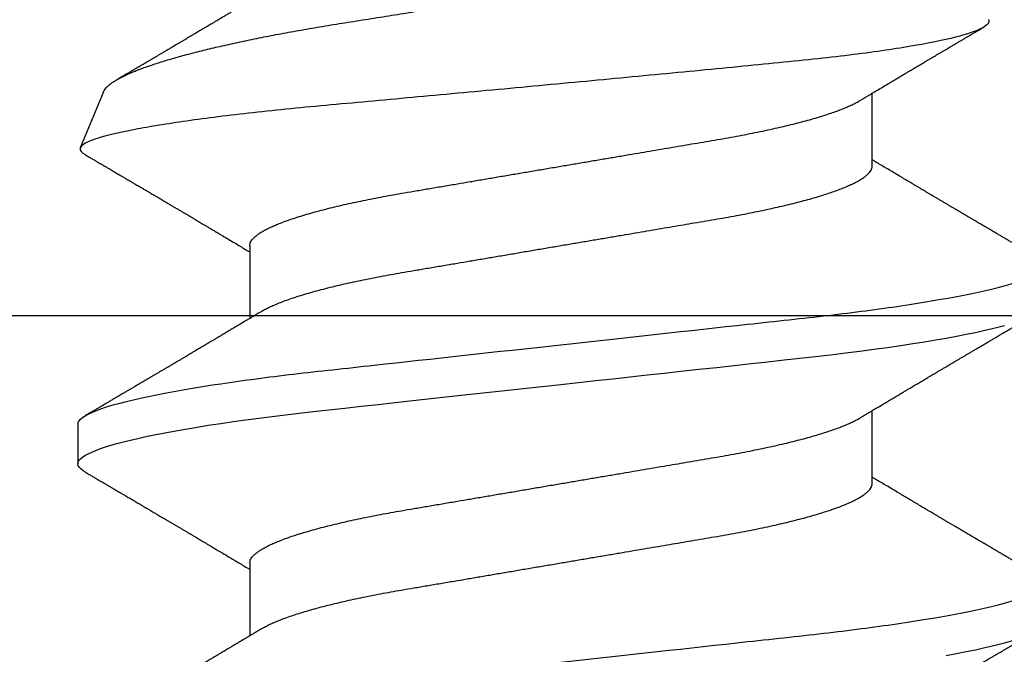
# Model space of a CAD drawing. Units: inches. Extents: x 0 to 16, y 0 to 18.7.
# Drawn here: x 7.5 to 7.7, y 10.1 to 10.2 of the extents above; entities that cross this region are included whole.
import ezdxf
from ezdxf import colors
from ezdxf.entities.mleader import LeaderData, LeaderLine
from ezdxf.math import Vec2, Vec3

# ---------------------------------------------------------------- set-up
doc = ezdxf.new("R2010")
doc.units = ezdxf.units.IN
doc.header["$MEASUREMENT"] = 0
doc.layers.add('Arcadia-Profile', color=5, linetype='Continuous')
doc.layers.add('Arcadia-Text', color=3, linetype='Continuous')
doc.styles.get("Standard").update_dxf_attribs({"font": 'ARIALN.TTF'})

# ---------------------------------------------------------------- blocks, each defined once
blk = doc.blocks.new('*U47')
at = {"layer": 'Arcadia-Profile'}
for p, q in [((0.19081, 0.108), (0.18194, 0.108)), ((0.25104, 0.10631), (0.25134, 0.10678)), ((0.26511, 0.1023), (0.25263, 0.10746)), ((0.15975, 0.06957), (0.14344, 0.06957)), ((0.23075, 0.06957), (0.21444, 0.06957)), ((0.1775, -0.06957), (0.19381, -0.06957)), ((0.2485, -0.06957), (0.26481, -0.06957))]:
    blk.add_line(p, q, dxfattribs=at)
at = {"layer": 'Arcadia-Profile', "flags": 128}
for points in [[(0.13906, -0.08615), (0.13948, -0.08843), (0.13991, -0.09061), (0.14033, -0.09266), (0.14072, -0.09444), (0.14111, -0.09612), (0.1415, -0.09769), (0.14189, -0.09915), (0.14228, -0.10051), (0.14266, -0.10175), (0.14304, -0.10288), (0.14341, -0.10389), (0.14378, -0.1048), (0.14415, -0.10558), (0.14451, -0.10626), (0.14486, -0.10682), (0.14527, -0.10734), (0.14567, -0.10771), (0.14606, -0.10793), (0.14644, -0.108), (0.14644, -0.108)], [(0.18004, 0.10632), (0.18036, 0.10682), (0.18077, 0.10734), (0.18117, 0.10771), (0.18156, 0.10793), (0.18194, 0.108), (0.18229, 0.10794), (0.18265, 0.10775), (0.18301, 0.10744), (0.18339, 0.10699), (0.18377, 0.10642), (0.18416, 0.10571), (0.18456, 0.10486), (0.18493, 0.10397), (0.18531, 0.10296), (0.18569, 0.10184), (0.18607, 0.10061), (0.18645, 0.09926), (0.18684, 0.09781), (0.18723, 0.09625), (0.18762, 0.09458), (0.18801, 0.0928), (0.1884, 0.09093), (0.18879, 0.08896), (0.18918, 0.0869), (0.18963, 0.08435), (0.19008, 0.08168), (0.19053, 0.0789), (0.19097, 0.07602), (0.19137, 0.07326), (0.19176, 0.07043), (0.19215, 0.06754), (0.19253, 0.06457), (0.1929, 0.06156), (0.19326, 0.05849), (0.19362, 0.05538), (0.194, 0.05191), (0.19439, 0.04834), (0.19479, 0.04466), (0.19521, 0.0409), (0.19563, 0.03704), (0.19599, 0.03377), (0.19635, 0.03044), (0.19672, 0.02706), (0.1971, 0.02365), (0.19747, 0.02019), (0.19786, 0.01671), (0.19831, 0.01256), (0.19877, 0.00839), (0.19923, 0.0042), (0.19969, 0), (0.20011, -0.00389), (0.20054, -0.00777), (0.20096, -0.01163), (0.20138, -0.01548), (0.2018, -0.01929), (0.20221, -0.02307), (0.20262, -0.0268), (0.20307, -0.03085), (0.2035, -0.03483), (0.20393, -0.03873), (0.20435, -0.04255), (0.20476, -0.04627), (0.20516, -0.0499), (0.20554, -0.05343), (0.20592, -0.05687), (0.20632, -0.06027), (0.20672, -0.06361), (0.20713, -0.06683), (0.20755, -0.06997), (0.20797, -0.07304), (0.20841, -0.07602), (0.20881, -0.07869), (0.20922, -0.08127), (0.20964, -0.08376), (0.21006, -0.08615), (0.21048, -0.08843), (0.21091, -0.09061), (0.21133, -0.09266), (0.21172, -0.09444), (0.21211, -0.09612), (0.2125, -0.09769), (0.21289, -0.09915)]]:
    blk.add_lwpolyline(points, dxfattribs=at)
at = {"layer": 'Arcadia-Profile'}
for points, knots in [([(0.11981, 0.108), (0.12109, 0.108), (0.12259, 0.10537), (0.12572, 0.09442), (0.12734, 0.08611), (0.1296, 0.07097), (0.13032, 0.06549), (0.13166, 0.05407), (0.13229, 0.04814), (0.1344, 0.02889), (0.13598, 0.01447), (0.13915, -0.01447), (0.14073, -0.02889), (0.14284, -0.04814), (0.14346, -0.05407), (0.14481, -0.06549), (0.14553, -0.07097), (0.14778, -0.08611), (0.14941, -0.09442), (0.15254, -0.10537), (0.15403, -0.108), (0.15531, -0.108)], [0, 0, 0, 0, 0.125, 0.125, 0.25, 0.25, 0.3125, 0.3125, 0.375, 0.375, 0.5, 0.5, 0.625, 0.625, 0.6875, 0.6875, 0.75, 0.75, 0.875, 0.875, 1, 1, 1, 1]), ([(0.19081, 0.108), (0.19209, 0.108), (0.19359, 0.10537), (0.19672, 0.09442), (0.19834, 0.08611), (0.2006, 0.07097), (0.20132, 0.06549), (0.20266, 0.05407), (0.20329, 0.04814), (0.2054, 0.02889), (0.20698, 0.01447), (0.21015, -0.01447), (0.21173, -0.02889), (0.21384, -0.04814), (0.21446, -0.05407), (0.21581, -0.06549), (0.21653, -0.07097), (0.21878, -0.08611), (0.22041, -0.09442), (0.22354, -0.10537), (0.22503, -0.108), (0.22631, -0.108)], [0, 0, 0, 0, 0.125, 0.125, 0.25, 0.25, 0.3125, 0.3125, 0.375, 0.375, 0.5, 0.5, 0.625, 0.625, 0.6875, 0.6875, 0.75, 0.75, 0.875, 0.875, 1, 1, 1, 1]), ([(0.14504, 0.06689), (0.14488, 0.06717), (0.14456, 0.06769), (0.14413, 0.06841), (0.14377, 0.06901), (0.14348, 0.0695), (0.14326, 0.06986), (0.14311, 0.07012), (0.14298, 0.07033), (0.14284, 0.07057), (0.14266, 0.07087), (0.14244, 0.07123), (0.14212, 0.07177), (0.14172, 0.07245), (0.14127, 0.0732), (0.14088, 0.07385), (0.14054, 0.07442), (0.14024, 0.07493), (0.13996, 0.07539), (0.13969, 0.07585), (0.13938, 0.07637), (0.13902, 0.07698), (0.13862, 0.07765), (0.13816, 0.07842), (0.13764, 0.07929), (0.13709, 0.08022), (0.13656, 0.08111), (0.13608, 0.08193), (0.13568, 0.0826), (0.13536, 0.08314), (0.13509, 0.08359), (0.13482, 0.08405), (0.13454, 0.08452), (0.13423, 0.08505), (0.1339, 0.08561), (0.13355, 0.0862), (0.13319, 0.08681), (0.1328, 0.08747), (0.1324, 0.08814), (0.13204, 0.08875), (0.13175, 0.08925), (0.13154, 0.08961), (0.13137, 0.0899), (0.13119, 0.09019), (0.13096, 0.09058), (0.13068, 0.09105), (0.13038, 0.09156), (0.13008, 0.09207), (0.12966, 0.09278), (0.12914, 0.09367), (0.12853, 0.0947), (0.12799, 0.09562), (0.12752, 0.09641), (0.12714, 0.09706), (0.12683, 0.0976), (0.12654, 0.09809), (0.12622, 0.09863), (0.12587, 0.09923), (0.12546, 0.09992), (0.12501, 0.10069), (0.1245, 0.10156), (0.12392, 0.10255), (0.12325, 0.10368), (0.12251, 0.10495), (0.12198, 0.10585), (0.1217, 0.10632)], [0, 0, 0, 0, 0.021375, 0.03972, 0.055031, 0.067305, 0.076539, 0.08273, 0.087048, 0.092973, 0.100638, 0.110046, 0.120502, 0.142117, 0.161182, 0.177696, 0.191942, 0.204947, 0.216448, 0.227023, 0.240092, 0.256164, 0.273342, 0.290692, 0.315269, 0.339346, 0.361896, 0.382816, 0.401494, 0.412788, 0.424203, 0.435772, 0.447495, 0.46056, 0.476123, 0.489953, 0.505295, 0.52215, 0.540303, 0.556283, 0.568886, 0.578109, 0.583485, 0.590784, 0.600685, 0.61318, 0.626512, 0.639382, 0.65179, 0.680785, 0.706886, 0.730076, 0.750242, 0.767358, 0.77929, 0.790863, 0.805007, 0.819888, 0.837098, 0.856817, 0.878297, 0.903351, 0.931985, 0.9642, 1, 1, 1, 1]), ([(0.18005, 0.10632), (0.17988, 0.10603), (0.17956, 0.1055), (0.17912, 0.10475), (0.17875, 0.10411), (0.17843, 0.10356), (0.17813, 0.10306), (0.17786, 0.10259), (0.17756, 0.10208), (0.17722, 0.10151), (0.17684, 0.10085), (0.17641, 0.10013), (0.17602, 0.09947), (0.1757, 0.09891), (0.17546, 0.09851), (0.17526, 0.09817), (0.17507, 0.09784), (0.17487, 0.09751), (0.17465, 0.09714), (0.17441, 0.09672), (0.17414, 0.09626), (0.17385, 0.09577), (0.17356, 0.09529), (0.17328, 0.09481), (0.173, 0.09434), (0.1727, 0.09383), (0.17241, 0.09332), (0.17213, 0.09286), (0.17192, 0.0925), (0.17175, 0.0922), (0.17157, 0.09191), (0.17137, 0.09157), (0.17112, 0.09114), (0.17084, 0.09066), (0.17054, 0.09016), (0.17024, 0.08965), (0.16995, 0.08916), (0.16967, 0.08868), (0.1694, 0.08823), (0.16917, 0.08784), (0.16898, 0.08751), (0.16881, 0.08723), (0.16863, 0.08693), (0.1684, 0.08654), (0.16811, 0.08604), (0.16776, 0.08546), (0.16741, 0.08486), (0.16707, 0.08429), (0.16675, 0.08374), (0.16645, 0.08324), (0.1662, 0.08281), (0.166, 0.08248), (0.16582, 0.08218), (0.16563, 0.08185), (0.1654, 0.08147), (0.16514, 0.08102), (0.16485, 0.08054), (0.16454, 0.08002), (0.16422, 0.07949), (0.1639, 0.07893), (0.16358, 0.07841), (0.16331, 0.07794), (0.16307, 0.07754), (0.16283, 0.07714), (0.16255, 0.07666), (0.16223, 0.07614), (0.16176, 0.07535), (0.16116, 0.07434), (0.16045, 0.07314), (0.15977, 0.072), (0.15923, 0.0711), (0.15881, 0.0704), (0.15855, 0.06996), (0.15838, 0.06968), (0.15831, 0.06957)], [0, 0, 0, 0, 0.023335, 0.043639, 0.060912, 0.075293, 0.088613, 0.101443, 0.113782, 0.130146, 0.147864, 0.16749, 0.18887, 0.201856, 0.212735, 0.221541, 0.229998, 0.239094, 0.248685, 0.260519, 0.272928, 0.285992, 0.30064, 0.312451, 0.325236, 0.338996, 0.353667, 0.366641, 0.37653, 0.383364, 0.390756, 0.400195, 0.411682, 0.425198, 0.439294, 0.453025, 0.46639, 0.47939, 0.49201, 0.503092, 0.511766, 0.518465, 0.526246, 0.536104, 0.550383, 0.567046, 0.583406, 0.599062, 0.614013, 0.628207, 0.640188, 0.648655, 0.655813, 0.664569, 0.675081, 0.687347, 0.700801, 0.714826, 0.72942, 0.744583, 0.759927, 0.772661, 0.782231, 0.792887, 0.805883, 0.820774, 0.835911, 0.870501, 0.903142, 0.934031, 0.963855, 0.976851, 0.99121, 1, 1, 1, 1]), ([(0.21604, 0.06689), (0.21592, 0.06709), (0.2157, 0.06746), (0.21542, 0.06793), (0.21519, 0.06832), (0.21498, 0.06867), (0.21473, 0.06909), (0.21444, 0.06957), (0.21413, 0.07008), (0.21369, 0.07083), (0.2131, 0.07181), (0.21245, 0.0729), (0.21188, 0.07386), (0.21139, 0.07468), (0.21089, 0.07552), (0.2104, 0.07633), (0.20996, 0.07707), (0.20963, 0.07763), (0.20936, 0.07809), (0.20911, 0.07851), (0.20883, 0.07898), (0.20855, 0.07945), (0.20827, 0.07991), (0.20801, 0.08036), (0.20775, 0.0808), (0.20749, 0.08123), (0.20726, 0.08163), (0.20705, 0.08197), (0.20688, 0.08226), (0.20671, 0.08255), (0.2065, 0.0829), (0.20624, 0.08334), (0.20595, 0.08383), (0.20563, 0.08437), (0.2053, 0.08493), (0.20496, 0.0855), (0.20463, 0.08606), (0.20433, 0.08656), (0.20409, 0.08697), (0.20389, 0.08732), (0.20368, 0.08766), (0.20343, 0.08808), (0.20314, 0.08859), (0.2028, 0.08915), (0.20247, 0.08972), (0.20214, 0.09028), (0.20183, 0.09081), (0.20154, 0.0913), (0.20129, 0.09172), (0.20109, 0.09205), (0.20092, 0.09235), (0.20074, 0.09264), (0.20053, 0.093), (0.20028, 0.09343), (0.20002, 0.09388), (0.19976, 0.09432), (0.19951, 0.09474), (0.19928, 0.09512), (0.19901, 0.09559), (0.19868, 0.09614), (0.19832, 0.09676), (0.19801, 0.09729), (0.19774, 0.09775), (0.19751, 0.09814), (0.19726, 0.09856), (0.19697, 0.09906), (0.19659, 0.0997), (0.19617, 0.10041), (0.19575, 0.10114), (0.19538, 0.10176), (0.19506, 0.10231), (0.19476, 0.10282), (0.19445, 0.10335), (0.1941, 0.10394), (0.1937, 0.10462), (0.19323, 0.10542), (0.19289, 0.10601), (0.1927, 0.10632)], [0, 0, 0, 0, 0.015504, 0.027631, 0.036491, 0.045001, 0.054438, 0.068173, 0.081684, 0.09391, 0.124767, 0.156897, 0.176809, 0.197851, 0.219392, 0.240745, 0.260178, 0.275207, 0.283943, 0.294846, 0.307246, 0.319355, 0.331075, 0.342405, 0.353345, 0.364807, 0.37494, 0.383619, 0.390844, 0.397084, 0.405963, 0.417325, 0.430254, 0.443794, 0.457945, 0.472706, 0.487646, 0.500435, 0.510868, 0.518721, 0.526607, 0.537213, 0.550841, 0.565186, 0.580011, 0.593653, 0.607644, 0.620367, 0.630945, 0.639377, 0.64617, 0.653039, 0.662108, 0.673376, 0.68527, 0.696469, 0.706972, 0.716781, 0.725895, 0.742829, 0.758297, 0.772814, 0.783228, 0.792826, 0.802724, 0.81537, 0.830796, 0.851148, 0.869549, 0.886012, 0.898352, 0.911248, 0.924699, 0.938861, 0.955809, 0.976188, 1, 1, 1, 1]), ([(0.25105, 0.10632), (0.25088, 0.10603), (0.25056, 0.1055), (0.25012, 0.10475), (0.24975, 0.10411), (0.24943, 0.10356), (0.24913, 0.10306), (0.24886, 0.10259), (0.24856, 0.10208), (0.24822, 0.10151), (0.24784, 0.10085), (0.24741, 0.10013), (0.24702, 0.09947), (0.2467, 0.09891), (0.24646, 0.09851), (0.24626, 0.09817), (0.24607, 0.09784), (0.24587, 0.09751), (0.24565, 0.09714), (0.24541, 0.09672), (0.24514, 0.09626), (0.24485, 0.09577), (0.24456, 0.09529), (0.24428, 0.09481), (0.244, 0.09434), (0.2437, 0.09383), (0.24341, 0.09332), (0.24313, 0.09286), (0.24292, 0.0925), (0.24275, 0.0922), (0.24257, 0.09191), (0.24237, 0.09157), (0.24212, 0.09114), (0.24184, 0.09066), (0.24154, 0.09016), (0.24124, 0.08965), (0.24095, 0.08916), (0.24067, 0.08868), (0.2404, 0.08823), (0.24017, 0.08784), (0.23998, 0.08751), (0.23981, 0.08723), (0.23963, 0.08693), (0.2394, 0.08654), (0.23911, 0.08604), (0.23876, 0.08546), (0.23841, 0.08486), (0.23807, 0.08429), (0.23775, 0.08374), (0.23745, 0.08324), (0.2372, 0.08281), (0.237, 0.08248), (0.23682, 0.08218), (0.23663, 0.08185), (0.2364, 0.08147), (0.23614, 0.08102), (0.23585, 0.08054), (0.23554, 0.08002), (0.23522, 0.07949), (0.2349, 0.07893), (0.23458, 0.07841), (0.23431, 0.07794), (0.23407, 0.07754), (0.23383, 0.07714), (0.23355, 0.07666), (0.23323, 0.07614), (0.23276, 0.07535), (0.23216, 0.07434), (0.23145, 0.07314), (0.23077, 0.072), (0.23023, 0.0711), (0.22981, 0.0704), (0.22955, 0.06996), (0.22938, 0.06968), (0.22931, 0.06957)], [0, 0, 0, 0, 0.023335, 0.043639, 0.060912, 0.075293, 0.088613, 0.101443, 0.113782, 0.130146, 0.147864, 0.16749, 0.18887, 0.201856, 0.212735, 0.221541, 0.229998, 0.239094, 0.248685, 0.260519, 0.272928, 0.285992, 0.30064, 0.312451, 0.325236, 0.338996, 0.353667, 0.366641, 0.37653, 0.383364, 0.390756, 0.400195, 0.411682, 0.425198, 0.439294, 0.453025, 0.46639, 0.47939, 0.49201, 0.503092, 0.511766, 0.518465, 0.526246, 0.536104, 0.550383, 0.567046, 0.583406, 0.599062, 0.614013, 0.628207, 0.640188, 0.648655, 0.655813, 0.664569, 0.675081, 0.687347, 0.700801, 0.714826, 0.72942, 0.744583, 0.759927, 0.772661, 0.782231, 0.792887, 0.805883, 0.820774, 0.835911, 0.870501, 0.903142, 0.934031, 0.963855, 0.976851, 0.99121, 1, 1, 1, 1]), ([(0.28128, -0.0956), (0.28067, -0.09585), (0.28003, -0.09534), (0.27872, -0.09287), (0.27803, -0.09086), (0.27667, -0.08551), (0.27599, -0.08217), (0.27464, -0.07415), (0.27397, -0.06953), (0.27271, -0.05933), (0.27211, -0.05365), (0.27093, -0.04159), (0.27031, -0.03526), (0.26904, -0.02201), (0.26838, -0.0151), (0.26707, -0.0013), (0.26642, 0.0057), (0.26511, 0.01971), (0.26448, 0.02655), (0.26326, 0.03988), (0.26266, 0.04644), (0.26154, 0.0587), (0.26096, 0.06445), (0.25974, 0.07519), (0.25911, 0.08012), (0.25785, 0.0888), (0.25722, 0.09262), (0.25596, 0.09905), (0.25534, 0.1016), (0.25414, 0.1054), (0.25356, 0.10666), (0.25245, 0.10774), (0.25192, 0.1076), (0.25134, 0.10678)], [0, 0, 0, 0, 0.0625, 0.0625, 0.125, 0.125, 0.1875, 0.1875, 0.25, 0.25, 0.3125, 0.3125, 0.375, 0.375, 0.4375, 0.4375, 0.5, 0.5, 0.5625, 0.5625, 0.625, 0.625, 0.6875, 0.6875, 0.75, 0.75, 0.8125, 0.8125, 0.875, 0.875, 0.9375, 0.9375, 1, 1, 1, 1]), ([(0.2651, 0.10229), (0.26518, 0.10226), (0.26539, 0.10217), (0.26574, 0.10194), (0.26615, 0.10158), (0.26657, 0.10114), (0.26698, 0.10061), (0.26739, 0.10002), (0.26781, 0.09934), (0.26823, 0.09858), (0.26866, 0.09773), (0.2691, 0.0968), (0.26954, 0.09578), (0.26999, 0.09467), (0.27044, 0.09347), (0.2709, 0.09218), (0.27136, 0.09081), (0.27182, 0.0894), (0.27226, 0.08796), (0.27269, 0.08649), (0.27312, 0.08496), (0.27356, 0.08335), (0.27399, 0.08168), (0.27443, 0.07994), (0.27487, 0.07812), (0.27531, 0.07622), (0.27576, 0.07427), (0.2762, 0.07225), (0.27664, 0.07016), (0.27708, 0.06805), (0.27751, 0.0659), (0.27793, 0.06373), (0.27835, 0.06151), (0.27876, 0.05923), (0.27917, 0.05691), (0.27958, 0.05452), (0.27999, 0.05208), (0.2804, 0.04957), (0.2808, 0.04703), (0.28121, 0.04443), (0.28162, 0.0418), (0.28204, 0.03918), (0.28245, 0.03658), (0.28286, 0.03401), (0.28328, 0.0314), (0.2837, 0.02877), (0.28413, 0.02612), (0.28457, 0.02342), (0.28501, 0.02069), (0.28546, 0.01793), (0.28592, 0.01515), (0.28638, 0.01235), (0.28684, 0.00954), (0.28737, 0.00638), (0.28795, 0.00286), (0.2886, -0.00101), (0.28926, -0.00487), (0.28984, -0.00832), (0.29035, -0.01134), (0.2908, -0.01393), (0.29124, -0.01652), (0.29169, -0.01909), (0.29213, -0.02165), (0.29264, -0.02457), (0.29321, -0.02783), (0.29384, -0.03141), (0.29446, -0.03494), (0.29501, -0.03804), (0.29549, -0.04071), (0.2959, -0.04299), (0.2963, -0.04523), (0.29671, -0.04743), (0.29713, -0.04959), (0.29755, -0.05166), (0.29796, -0.05363), (0.29837, -0.05552), (0.29879, -0.05736), (0.29921, -0.05915), (0.29964, -0.06089), (0.30008, -0.06259), (0.30053, -0.06424), (0.30098, -0.06585), (0.30144, -0.06739), (0.3019, -0.06887), (0.30236, -0.07029), (0.30289, -0.07181), (0.30348, -0.07339), (0.30413, -0.075), (0.30478, -0.07647), (0.30544, -0.07782), (0.3061, -0.07902), (0.30677, -0.08009), (0.30744, -0.081), (0.30809, -0.08175), (0.30873, -0.08233), (0.30935, -0.08276), (0.30996, -0.08304), (0.31057, -0.08318), (0.31117, -0.08317), (0.31157, -0.08304), (0.31176, -0.08297)], [0, 0, 0, 0, 0.005787, 0.016221, 0.026657, 0.03709, 0.046944, 0.0568, 0.066654, 0.076582, 0.086513, 0.096442, 0.106607, 0.116774, 0.12694, 0.137187, 0.147436, 0.157683, 0.167126, 0.176571, 0.186013, 0.195522, 0.205032, 0.21454, 0.224254, 0.23397, 0.243683, 0.253468, 0.263255, 0.27304, 0.282507, 0.291976, 0.301443, 0.310976, 0.320511, 0.330044, 0.339789, 0.349536, 0.359281, 0.369102, 0.378926, 0.388748, 0.398022, 0.407297, 0.416571, 0.425915, 0.435262, 0.444606, 0.454176, 0.463747, 0.473316, 0.482963, 0.492612, 0.502259, 0.515537, 0.528815, 0.542184, 0.555554, 0.564659, 0.573766, 0.582872, 0.592044, 0.601218, 0.61039, 0.623709, 0.637028, 0.65044, 0.663852, 0.672992, 0.682133, 0.691273, 0.700485, 0.709699, 0.718911, 0.727602, 0.736294, 0.744985, 0.753742, 0.762502, 0.77126, 0.78023, 0.789202, 0.798172, 0.807215, 0.81626, 0.825304, 0.837698, 0.850092, 0.862571, 0.875051, 0.8878, 0.900549, 0.913391, 0.926233, 0.938432, 0.950636, 0.962835, 0.975222, 0.987614, 1, 1, 1, 1]), ([(0.28704, 0.06689), (0.28692, 0.06709), (0.2867, 0.06746), (0.28642, 0.06793), (0.28619, 0.06832), (0.28598, 0.06867), (0.28573, 0.06909), (0.28544, 0.06957), (0.28513, 0.07008), (0.28469, 0.07083), (0.2841, 0.07181), (0.28345, 0.0729), (0.28288, 0.07386), (0.28239, 0.07468), (0.28189, 0.07552), (0.2814, 0.07633), (0.28096, 0.07707), (0.28063, 0.07763), (0.28036, 0.07809), (0.28011, 0.07851), (0.27983, 0.07898), (0.27955, 0.07945), (0.27927, 0.07991), (0.27901, 0.08036), (0.27875, 0.0808), (0.27849, 0.08123), (0.27826, 0.08163), (0.27805, 0.08197), (0.27788, 0.08226), (0.27771, 0.08255), (0.2775, 0.0829), (0.27724, 0.08334), (0.27695, 0.08383), (0.27663, 0.08437), (0.2763, 0.08493), (0.27596, 0.0855), (0.27563, 0.08606), (0.27533, 0.08656), (0.27509, 0.08697), (0.27489, 0.08732), (0.27468, 0.08766), (0.27443, 0.08808), (0.27414, 0.08859), (0.2738, 0.08915), (0.27347, 0.08972), (0.27314, 0.09028), (0.27283, 0.09081), (0.27254, 0.0913), (0.27229, 0.09172), (0.27209, 0.09205), (0.27192, 0.09235), (0.27174, 0.09264), (0.27153, 0.093), (0.27128, 0.09343), (0.27102, 0.09388), (0.27076, 0.09432), (0.27051, 0.09474), (0.27028, 0.09512), (0.27001, 0.09559), (0.26968, 0.09614), (0.26932, 0.09676), (0.26901, 0.09729), (0.26874, 0.09775), (0.26851, 0.09814), (0.26826, 0.09856), (0.26802, 0.09898), (0.26785, 0.09927), (0.26778, 0.09939)], [0, 0, 0, 0, 0.018805, 0.033512, 0.044258, 0.05458, 0.066026, 0.082685, 0.099072, 0.1139, 0.151326, 0.190296, 0.214445, 0.239967, 0.266094, 0.291992, 0.315562, 0.33379, 0.344386, 0.357609, 0.372649, 0.387336, 0.40155, 0.415292, 0.428561, 0.442463, 0.454753, 0.465279, 0.474042, 0.481611, 0.49238, 0.506159, 0.521842, 0.538264, 0.555427, 0.57333, 0.59145, 0.606961, 0.619616, 0.62914, 0.638705, 0.651568, 0.668097, 0.685496, 0.703476, 0.720023, 0.736992, 0.752423, 0.765253, 0.77548, 0.783719, 0.79205, 0.80305, 0.816716, 0.831142, 0.844724, 0.857464, 0.869361, 0.880414, 0.900953, 0.919714, 0.937322, 0.949952, 0.961593, 0.973598, 0.988935, 1, 1, 1, 1]), ([(0.15975, 0.06957), (0.15989, 0.06956), (0.16016, 0.06954), (0.16058, 0.06937), (0.16101, 0.06909), (0.16146, 0.0687), (0.16191, 0.06819), (0.16237, 0.06758), (0.16282, 0.06686), (0.16327, 0.06606), (0.16373, 0.06515), (0.16419, 0.06414), (0.16467, 0.06298), (0.16518, 0.06166), (0.1657, 0.06018), (0.16622, 0.05857), (0.16674, 0.05686), (0.16726, 0.05503), (0.16777, 0.05311), (0.16828, 0.05109), (0.16877, 0.04902), (0.16925, 0.04691), (0.16971, 0.04477), (0.17015, 0.04257), (0.17059, 0.04032), (0.17102, 0.03803), (0.17146, 0.03555), (0.17191, 0.03287), (0.1724, 0.02996), (0.17292, 0.02696), (0.17342, 0.02397), (0.17392, 0.02103), (0.17442, 0.01814), (0.17492, 0.01519), (0.17542, 0.01221), (0.17594, 0.00919), (0.17646, 0.00614), (0.17698, 0.00307), (0.17749, 0.00005), (0.178, -0.00292), (0.17849, -0.00584), (0.17899, -0.00873), (0.17947, -0.01161), (0.17996, -0.01445), (0.18043, -0.01721), (0.18088, -0.01987), (0.18132, -0.02243), (0.18174, -0.02495), (0.18216, -0.02741), (0.18259, -0.0299), (0.18301, -0.03241), (0.18344, -0.03495), (0.18387, -0.03742), (0.18432, -0.03985), (0.18478, -0.04222), (0.18525, -0.04455), (0.18573, -0.0468), (0.18621, -0.04895), (0.18669, -0.05099), (0.18718, -0.05291), (0.18766, -0.05475), (0.18815, -0.0565), (0.18865, -0.05815), (0.18914, -0.05968), (0.18961, -0.06107), (0.19008, -0.06235), (0.19055, -0.06352), (0.19101, -0.06459), (0.19149, -0.06559), (0.19189, -0.06636), (0.19213, -0.06675), (0.19221, -0.06688)], [0, 0, 0, 0, 0.013732, 0.027605, 0.04161, 0.055737, 0.069975, 0.084314, 0.097915, 0.111584, 0.125311, 0.139085, 0.152895, 0.168336, 0.183792, 0.199248, 0.214686, 0.230092, 0.24545, 0.260744, 0.275959, 0.290332, 0.30461, 0.31878, 0.332833, 0.346757, 0.360543, 0.376698, 0.39303, 0.409546, 0.426228, 0.441251, 0.456379, 0.4716, 0.486898, 0.502259, 0.517667, 0.533107, 0.548563, 0.563251, 0.577926, 0.592573, 0.607179, 0.621732, 0.636218, 0.649804, 0.663309, 0.676723, 0.690038, 0.703245, 0.717845, 0.73229, 0.746753, 0.761372, 0.776135, 0.791031, 0.806047, 0.821169, 0.835626, 0.850155, 0.864743, 0.879377, 0.894042, 0.908727, 0.922578, 0.936421, 0.950247, 0.964042, 0.977797, 0.993087, 1, 1, 1, 1]), ([(0.23075, 0.06957), (0.23089, 0.06956), (0.23116, 0.06954), (0.23158, 0.06937), (0.23201, 0.06909), (0.23246, 0.0687), (0.23291, 0.06819), (0.23337, 0.06758), (0.23382, 0.06686), (0.23427, 0.06606), (0.23473, 0.06515), (0.23519, 0.06414), (0.23567, 0.06298), (0.23618, 0.06166), (0.2367, 0.06018), (0.23722, 0.05857), (0.23774, 0.05686), (0.23826, 0.05503), (0.23877, 0.05311), (0.23928, 0.05109), (0.23977, 0.04902), (0.24025, 0.04691), (0.24071, 0.04477), (0.24115, 0.04257), (0.24159, 0.04032), (0.24202, 0.03803), (0.24246, 0.03555), (0.24291, 0.03287), (0.2434, 0.02996), (0.24392, 0.02696), (0.24442, 0.02397), (0.24492, 0.02103), (0.24542, 0.01814), (0.24592, 0.01519), (0.24642, 0.01221), (0.24694, 0.00919), (0.24746, 0.00614), (0.24798, 0.00307), (0.24849, 0.00005), (0.249, -0.00292), (0.24949, -0.00584), (0.24999, -0.00873), (0.25047, -0.01161), (0.25096, -0.01445), (0.25143, -0.01721), (0.25188, -0.01987), (0.25232, -0.02243), (0.25274, -0.02495), (0.25316, -0.02741), (0.25359, -0.0299), (0.25401, -0.03241), (0.25444, -0.03495), (0.25487, -0.03742), (0.25532, -0.03985), (0.25578, -0.04222), (0.25625, -0.04455), (0.25673, -0.0468), (0.25721, -0.04895), (0.25769, -0.05099), (0.25818, -0.05291), (0.25866, -0.05475), (0.25915, -0.0565), (0.25965, -0.05815), (0.26014, -0.05968), (0.26061, -0.06107), (0.26108, -0.06235), (0.26155, -0.06352), (0.26201, -0.06459), (0.26249, -0.06559), (0.26289, -0.06636), (0.26313, -0.06675), (0.26321, -0.06688)], [0, 0, 0, 0, 0.013732, 0.027605, 0.04161, 0.055737, 0.069975, 0.084314, 0.097915, 0.111584, 0.125311, 0.139085, 0.152895, 0.168336, 0.183792, 0.199248, 0.214686, 0.230092, 0.24545, 0.260744, 0.275959, 0.290332, 0.30461, 0.31878, 0.332833, 0.346757, 0.360543, 0.376698, 0.39303, 0.409546, 0.426228, 0.441251, 0.456379, 0.4716, 0.486898, 0.502259, 0.517667, 0.533107, 0.548563, 0.563251, 0.577926, 0.592573, 0.607179, 0.621732, 0.636218, 0.649804, 0.663309, 0.676723, 0.690038, 0.703245, 0.717845, 0.73229, 0.746753, 0.761372, 0.776135, 0.791031, 0.806047, 0.821169, 0.835626, 0.850155, 0.864743, 0.879377, 0.894042, 0.908727, 0.922578, 0.936421, 0.950247, 0.964042, 0.977797, 0.993087, 1, 1, 1, 1]), ([(0.14504, 0.06689), (0.14505, 0.06688), (0.14521, 0.06663), (0.14552, 0.06605), (0.14598, 0.06515), (0.14644, 0.06414), (0.14692, 0.06298), (0.14743, 0.06166), (0.14795, 0.06018), (0.14847, 0.05857), (0.14899, 0.05686), (0.14951, 0.05503), (0.15002, 0.05311), (0.15053, 0.05109), (0.15102, 0.04902), (0.1515, 0.04691), (0.15196, 0.04477), (0.1524, 0.04257), (0.15284, 0.04032), (0.15327, 0.03803), (0.15371, 0.03555), (0.15416, 0.03287), (0.15465, 0.02996), (0.15517, 0.02696), (0.15567, 0.02397), (0.15617, 0.02103), (0.15667, 0.01814), (0.15717, 0.01519), (0.15767, 0.01221), (0.15819, 0.00919), (0.15871, 0.00614), (0.15923, 0.00307), (0.15974, 0.00005), (0.16025, -0.00292), (0.16074, -0.00584), (0.16124, -0.00873), (0.16172, -0.01161), (0.16221, -0.01445), (0.16268, -0.01721), (0.16313, -0.01987), (0.16357, -0.02243), (0.16399, -0.02495), (0.16441, -0.02741), (0.16484, -0.0299), (0.16526, -0.03241), (0.16569, -0.03495), (0.16612, -0.03742), (0.16657, -0.03985), (0.16703, -0.04222), (0.1675, -0.04455), (0.16798, -0.0468), (0.16846, -0.04895), (0.16894, -0.05099), (0.16943, -0.05291), (0.16991, -0.05475), (0.1704, -0.0565), (0.1709, -0.05815), (0.17139, -0.05968), (0.17186, -0.06107), (0.17233, -0.06235), (0.1728, -0.06352), (0.17326, -0.06459), (0.17374, -0.0656), (0.17423, -0.06652), (0.17473, -0.06735), (0.17522, -0.06804), (0.1757, -0.06861), (0.17617, -0.06904), (0.17663, -0.06935), (0.17707, -0.06954), (0.17736, -0.06956), (0.1775, -0.06957)], [0, 0, 0, 0, 0.000798, 0.014466, 0.028193, 0.041967, 0.055777, 0.071218, 0.086674, 0.10213, 0.117568, 0.132974, 0.148331, 0.163625, 0.17884, 0.193213, 0.207491, 0.221661, 0.235713, 0.249637, 0.263423, 0.279578, 0.29591, 0.312425, 0.329108, 0.34413, 0.359258, 0.374479, 0.389776, 0.405137, 0.420545, 0.435985, 0.451441, 0.466129, 0.480803, 0.49545, 0.510057, 0.524609, 0.539095, 0.55268, 0.566185, 0.5796, 0.592915, 0.606121, 0.620721, 0.635166, 0.649629, 0.664248, 0.679011, 0.693906, 0.708922, 0.724044, 0.738501, 0.75303, 0.767617, 0.782251, 0.796916, 0.811601, 0.825451, 0.839295, 0.85312, 0.866916, 0.88067, 0.89596, 0.91117, 0.926286, 0.941294, 0.956182, 0.970937, 0.985546, 1, 1, 1, 1]), ([(0.21604, 0.06689), (0.21605, 0.06688), (0.21621, 0.06663), (0.21652, 0.06605), (0.21698, 0.06515), (0.21744, 0.06414), (0.21792, 0.06298), (0.21843, 0.06166), (0.21895, 0.06018), (0.21947, 0.05857), (0.21999, 0.05686), (0.22051, 0.05503), (0.22102, 0.05311), (0.22153, 0.05109), (0.22202, 0.04902), (0.2225, 0.04691), (0.22296, 0.04477), (0.2234, 0.04257), (0.22384, 0.04032), (0.22427, 0.03803), (0.22471, 0.03555), (0.22516, 0.03287), (0.22565, 0.02996), (0.22617, 0.02696), (0.22667, 0.02397), (0.22717, 0.02103), (0.22767, 0.01814), (0.22817, 0.01519), (0.22867, 0.01221), (0.22919, 0.00919), (0.22971, 0.00614), (0.23023, 0.00307), (0.23074, 0.00005), (0.23125, -0.00292), (0.23174, -0.00584), (0.23224, -0.00873), (0.23272, -0.01161), (0.23321, -0.01445), (0.23368, -0.01721), (0.23413, -0.01987), (0.23457, -0.02243), (0.23499, -0.02495), (0.23541, -0.02741), (0.23584, -0.0299), (0.23626, -0.03241), (0.23669, -0.03495), (0.23712, -0.03742), (0.23757, -0.03985), (0.23803, -0.04222), (0.2385, -0.04455), (0.23898, -0.0468), (0.23946, -0.04895), (0.23994, -0.05099), (0.24043, -0.05291), (0.24091, -0.05475), (0.2414, -0.0565), (0.2419, -0.05815), (0.24239, -0.05968), (0.24286, -0.06107), (0.24333, -0.06235), (0.2438, -0.06352), (0.24426, -0.06459), (0.24474, -0.0656), (0.24523, -0.06652), (0.24573, -0.06735), (0.24622, -0.06804), (0.2467, -0.06861), (0.24717, -0.06904), (0.24763, -0.06935), (0.24807, -0.06954), (0.24836, -0.06956), (0.2485, -0.06957)], [0, 0, 0, 0, 0.000796, 0.014465, 0.028191, 0.041965, 0.055775, 0.071216, 0.086673, 0.102128, 0.117566, 0.132972, 0.148329, 0.163623, 0.178838, 0.193212, 0.207489, 0.221659, 0.235711, 0.249635, 0.263421, 0.279576, 0.295908, 0.312424, 0.329106, 0.344129, 0.359257, 0.374477, 0.389775, 0.405136, 0.420544, 0.435984, 0.45144, 0.466128, 0.480802, 0.495449, 0.510056, 0.524608, 0.539094, 0.552679, 0.566184, 0.579599, 0.592914, 0.60612, 0.620721, 0.635165, 0.649628, 0.664247, 0.67901, 0.693906, 0.708921, 0.724043, 0.738501, 0.753029, 0.767617, 0.78225, 0.796916, 0.8116, 0.825451, 0.839294, 0.85312, 0.866915, 0.88067, 0.89596, 0.91117, 0.926286, 0.941294, 0.956182, 0.970937, 0.985546, 1, 1, 1, 1]), ([(0.12121, -0.06689), (0.12138, -0.06718), (0.1217, -0.06772), (0.12215, -0.06847), (0.12254, -0.06911), (0.12287, -0.06967), (0.12317, -0.07017), (0.12346, -0.07066), (0.12383, -0.07127), (0.12425, -0.07198), (0.12473, -0.07279), (0.12526, -0.07366), (0.12585, -0.07465), (0.12653, -0.0758), (0.12726, -0.07702), (0.12789, -0.07809), (0.12842, -0.07898), (0.12881, -0.07963), (0.12914, -0.08019), (0.12943, -0.08068), (0.12974, -0.0812), (0.1301, -0.08181), (0.13051, -0.0825), (0.13094, -0.08323), (0.13137, -0.08394), (0.13179, -0.08465), (0.1322, -0.08536), (0.13261, -0.08604), (0.13297, -0.08666), (0.13328, -0.08718), (0.13354, -0.08762), (0.13378, -0.08802), (0.13401, -0.08841), (0.13426, -0.08883), (0.13454, -0.08931), (0.13487, -0.08987), (0.13527, -0.09054), (0.13572, -0.09131), (0.13615, -0.09204), (0.13654, -0.09269), (0.13685, -0.09323), (0.13714, -0.09372), (0.13738, -0.09413), (0.13758, -0.09446), (0.13772, -0.09471), (0.13788, -0.09497), (0.13808, -0.09531), (0.13836, -0.09578), (0.13868, -0.09633), (0.13907, -0.097), (0.13949, -0.0977), (0.13991, -0.09843), (0.14032, -0.09913), (0.14074, -0.09984), (0.1412, -0.10062), (0.14174, -0.10154), (0.14236, -0.1026), (0.14306, -0.10379), (0.14379, -0.10503), (0.14429, -0.10589), (0.14455, -0.10632)], [0, 0, 0, 0, 0.022021, 0.041178, 0.057465, 0.070985, 0.083593, 0.095975, 0.108132, 0.129786, 0.150275, 0.169692, 0.196588, 0.225623, 0.25722, 0.289323, 0.307398, 0.324769, 0.338924, 0.349903, 0.362501, 0.378157, 0.396863, 0.415118, 0.433238, 0.451224, 0.469076, 0.486785, 0.503128, 0.516005, 0.527029, 0.536493, 0.546333, 0.5569, 0.568196, 0.582707, 0.599629, 0.619098, 0.641114, 0.654839, 0.669142, 0.681785, 0.692242, 0.700512, 0.706593, 0.711361, 0.72031, 0.732351, 0.747256, 0.76208, 0.782676, 0.801024, 0.817473, 0.83521, 0.855004, 0.876854, 0.905216, 0.935422, 0.967016, 1, 1, 1, 1]), ([(0.19221, -0.06689), (0.19233, -0.06709), (0.19255, -0.06746), (0.19283, -0.06793), (0.19306, -0.06832), (0.19327, -0.06867), (0.19352, -0.06909), (0.19381, -0.06957), (0.19412, -0.07008), (0.19456, -0.07083), (0.19515, -0.07181), (0.1958, -0.0729), (0.19637, -0.07386), (0.19686, -0.07468), (0.19736, -0.07552), (0.19785, -0.07633), (0.19829, -0.07707), (0.19862, -0.07763), (0.19889, -0.07809), (0.19914, -0.07851), (0.19942, -0.07898), (0.1997, -0.07945), (0.19998, -0.07991), (0.20024, -0.08036), (0.2005, -0.0808), (0.20076, -0.08123), (0.20099, -0.08163), (0.2012, -0.08197), (0.20137, -0.08226), (0.20154, -0.08255), (0.20175, -0.0829), (0.20201, -0.08334), (0.2023, -0.08383), (0.20262, -0.08437), (0.20295, -0.08493), (0.20329, -0.0855), (0.20362, -0.08606), (0.20392, -0.08656), (0.20416, -0.08697), (0.20436, -0.08732), (0.20457, -0.08766), (0.20482, -0.08808), (0.20511, -0.08859), (0.20545, -0.08915), (0.20578, -0.08972), (0.20611, -0.09028), (0.20642, -0.09081), (0.20671, -0.0913), (0.20696, -0.09172), (0.20716, -0.09205), (0.20733, -0.09235), (0.20751, -0.09264), (0.20772, -0.093), (0.20797, -0.09343), (0.20823, -0.09388), (0.20849, -0.09432), (0.20874, -0.09474), (0.20897, -0.09512), (0.20924, -0.09559), (0.20957, -0.09614), (0.20993, -0.09676), (0.21024, -0.09729), (0.21051, -0.09775), (0.21074, -0.09814), (0.21099, -0.09856), (0.21128, -0.09906), (0.21166, -0.0997), (0.21208, -0.10041), (0.2125, -0.10114), (0.21287, -0.10176), (0.21319, -0.10231), (0.21349, -0.10282), (0.2138, -0.10335), (0.21415, -0.10394), (0.21455, -0.10462), (0.21502, -0.10542), (0.21536, -0.10601), (0.21555, -0.10632)], [0, 0, 0, 0, 0.015504, 0.027631, 0.036491, 0.045001, 0.054438, 0.068173, 0.081684, 0.09391, 0.124767, 0.156897, 0.176809, 0.197851, 0.219392, 0.240745, 0.260178, 0.275207, 0.283943, 0.294846, 0.307246, 0.319355, 0.331075, 0.342405, 0.353345, 0.364807, 0.37494, 0.383619, 0.390844, 0.397084, 0.405963, 0.417325, 0.430254, 0.443794, 0.457945, 0.472706, 0.487646, 0.500435, 0.510868, 0.518721, 0.526607, 0.537213, 0.550841, 0.565186, 0.580011, 0.593653, 0.607644, 0.620367, 0.630945, 0.639377, 0.64617, 0.653039, 0.662108, 0.673376, 0.68527, 0.696469, 0.706972, 0.716781, 0.725895, 0.742829, 0.758297, 0.772814, 0.783228, 0.792826, 0.802724, 0.81537, 0.830796, 0.851148, 0.869549, 0.886012, 0.898352, 0.911248, 0.924699, 0.938861, 0.955809, 0.976188, 1, 1, 1, 1]), ([(0.26321, -0.06689), (0.26333, -0.06709), (0.26355, -0.06746), (0.26383, -0.06793), (0.26406, -0.06832), (0.26427, -0.06867), (0.26452, -0.06909), (0.26481, -0.06957), (0.26512, -0.07008), (0.26556, -0.07083), (0.26615, -0.07181), (0.2668, -0.0729), (0.26737, -0.07386), (0.26786, -0.07468), (0.26836, -0.07552), (0.26885, -0.07633), (0.26929, -0.07707), (0.26962, -0.07763), (0.26989, -0.07809), (0.27014, -0.07851), (0.27042, -0.07898), (0.2707, -0.07945), (0.27098, -0.07991), (0.27124, -0.08036), (0.2715, -0.0808), (0.27176, -0.08123), (0.27199, -0.08163), (0.2722, -0.08197), (0.27237, -0.08226), (0.27254, -0.08255), (0.27275, -0.0829), (0.27301, -0.08334), (0.2733, -0.08383), (0.27362, -0.08437), (0.27395, -0.08493), (0.27429, -0.0855), (0.27462, -0.08606), (0.27492, -0.08656), (0.27516, -0.08697), (0.27536, -0.08732), (0.27557, -0.08766), (0.27582, -0.08808), (0.27611, -0.08859), (0.27645, -0.08915), (0.27678, -0.08972), (0.27711, -0.09028), (0.27742, -0.09081), (0.27771, -0.0913), (0.27796, -0.09172), (0.27816, -0.09205), (0.27833, -0.09235), (0.27851, -0.09264), (0.27872, -0.093), (0.27897, -0.09343), (0.27923, -0.09388), (0.27943, -0.09421), (0.27953, -0.09438), (0.27955, -0.09441)], [0, 0, 0, 0, 0.022196, 0.039555, 0.052239, 0.064421, 0.077932, 0.097594, 0.116936, 0.134438, 0.178612, 0.224608, 0.253113, 0.283236, 0.314074, 0.344642, 0.372462, 0.393977, 0.406483, 0.42209, 0.439842, 0.457177, 0.473955, 0.490175, 0.505836, 0.522245, 0.53675, 0.549175, 0.559517, 0.568451, 0.581162, 0.597426, 0.615936, 0.635319, 0.655577, 0.676709, 0.698096, 0.716404, 0.73134, 0.742581, 0.753871, 0.769054, 0.788563, 0.809099, 0.830322, 0.849852, 0.869881, 0.888094, 0.903238, 0.915308, 0.925033, 0.934866, 0.94785, 0.96398, 0.981007, 0.997038, 1, 1, 1, 1]), ([(0.1572, -0.10632), (0.15737, -0.10603), (0.15769, -0.1055), (0.15813, -0.10475), (0.1585, -0.10411), (0.15882, -0.10356), (0.15912, -0.10306), (0.15939, -0.10259), (0.15969, -0.10208), (0.16003, -0.10151), (0.16041, -0.10085), (0.16084, -0.10013), (0.16123, -0.09947), (0.16155, -0.09891), (0.16179, -0.09851), (0.16199, -0.09817), (0.16218, -0.09784), (0.16238, -0.09751), (0.1626, -0.09714), (0.16284, -0.09672), (0.16311, -0.09626), (0.1634, -0.09577), (0.16369, -0.09529), (0.16397, -0.09481), (0.16425, -0.09434), (0.16455, -0.09383), (0.16484, -0.09332), (0.16512, -0.09286), (0.16533, -0.0925), (0.1655, -0.0922), (0.16568, -0.09191), (0.16588, -0.09157), (0.16613, -0.09114), (0.16641, -0.09066), (0.16671, -0.09016), (0.16701, -0.08965), (0.1673, -0.08916), (0.16758, -0.08868), (0.16785, -0.08823), (0.16808, -0.08784), (0.16827, -0.08751), (0.16844, -0.08723), (0.16862, -0.08693), (0.16885, -0.08654), (0.16914, -0.08604), (0.16949, -0.08546), (0.16984, -0.08486), (0.17018, -0.08429), (0.1705, -0.08374), (0.1708, -0.08324), (0.17105, -0.08281), (0.17125, -0.08248), (0.17143, -0.08218), (0.17162, -0.08185), (0.17185, -0.08147), (0.17211, -0.08102), (0.1724, -0.08054), (0.17271, -0.08002), (0.17303, -0.07949), (0.17335, -0.07893), (0.17367, -0.07841), (0.17394, -0.07794), (0.17418, -0.07754), (0.17442, -0.07714), (0.1747, -0.07666), (0.17502, -0.07614), (0.17549, -0.07535), (0.17609, -0.07434), (0.1768, -0.07314), (0.17748, -0.072), (0.17802, -0.0711), (0.17844, -0.0704), (0.1787, -0.06996), (0.17887, -0.06968), (0.17894, -0.06957)], [0, 0, 0, 0, 0.023335, 0.043639, 0.060912, 0.075293, 0.088613, 0.101443, 0.113782, 0.130146, 0.147864, 0.16749, 0.18887, 0.201856, 0.212735, 0.221541, 0.229998, 0.239094, 0.248685, 0.260519, 0.272928, 0.285992, 0.30064, 0.312451, 0.325236, 0.338996, 0.353668, 0.366641, 0.37653, 0.383364, 0.390756, 0.400195, 0.411682, 0.425198, 0.439294, 0.453025, 0.46639, 0.47939, 0.49201, 0.503092, 0.511766, 0.518465, 0.526246, 0.536104, 0.550383, 0.567046, 0.583406, 0.599062, 0.614013, 0.628207, 0.640188, 0.648655, 0.655813, 0.664569, 0.675081, 0.687347, 0.700801, 0.714826, 0.72942, 0.744583, 0.759927, 0.772661, 0.782231, 0.792887, 0.805883, 0.820774, 0.835911, 0.870501, 0.903142, 0.934031, 0.963855, 0.976851, 0.99121, 1, 1, 1, 1]), ([(0.2282, -0.10632), (0.22837, -0.10603), (0.22869, -0.1055), (0.22913, -0.10475), (0.2295, -0.10411), (0.22982, -0.10356), (0.23012, -0.10306), (0.23039, -0.10259), (0.23069, -0.10208), (0.23103, -0.10151), (0.23141, -0.10085), (0.23184, -0.10013), (0.23223, -0.09947), (0.23255, -0.09891), (0.23279, -0.09851), (0.23299, -0.09817), (0.23318, -0.09784), (0.23338, -0.09751), (0.2336, -0.09714), (0.23384, -0.09672), (0.23411, -0.09626), (0.2344, -0.09577), (0.23469, -0.09529), (0.23497, -0.09481), (0.23525, -0.09434), (0.23555, -0.09383), (0.23584, -0.09332), (0.23612, -0.09286), (0.23633, -0.0925), (0.2365, -0.0922), (0.23668, -0.09191), (0.23688, -0.09157), (0.23713, -0.09114), (0.23741, -0.09066), (0.23771, -0.09016), (0.23801, -0.08965), (0.2383, -0.08916), (0.23858, -0.08868), (0.23885, -0.08823), (0.23908, -0.08784), (0.23927, -0.08751), (0.23944, -0.08723), (0.23962, -0.08693), (0.23985, -0.08654), (0.24014, -0.08604), (0.24049, -0.08546), (0.24084, -0.08486), (0.24118, -0.08429), (0.2415, -0.08374), (0.2418, -0.08324), (0.24205, -0.08281), (0.24225, -0.08248), (0.24243, -0.08218), (0.24262, -0.08185), (0.24285, -0.08147), (0.24311, -0.08102), (0.2434, -0.08054), (0.24371, -0.08002), (0.24403, -0.07949), (0.24435, -0.07893), (0.24467, -0.07841), (0.24494, -0.07794), (0.24518, -0.07754), (0.24542, -0.07714), (0.2457, -0.07666), (0.24602, -0.07614), (0.24649, -0.07535), (0.24709, -0.07434), (0.2478, -0.07314), (0.24848, -0.072), (0.24902, -0.0711), (0.24944, -0.0704), (0.2497, -0.06996), (0.24987, -0.06968), (0.24994, -0.06957)], [0, 0, 0, 0, 0.023335, 0.043639, 0.060912, 0.075293, 0.088613, 0.101443, 0.113782, 0.130146, 0.147864, 0.16749, 0.18887, 0.201856, 0.212735, 0.221541, 0.229998, 0.239094, 0.248685, 0.260519, 0.272928, 0.285992, 0.30064, 0.312451, 0.325236, 0.338996, 0.353668, 0.366641, 0.37653, 0.383364, 0.390756, 0.400196, 0.411682, 0.425198, 0.439294, 0.453025, 0.46639, 0.47939, 0.49201, 0.503092, 0.511766, 0.518465, 0.526246, 0.536104, 0.550383, 0.567046, 0.583406, 0.599062, 0.614013, 0.628207, 0.640188, 0.648655, 0.655813, 0.664569, 0.675081, 0.687347, 0.700801, 0.714826, 0.72942, 0.744583, 0.759927, 0.772661, 0.782231, 0.792887, 0.805883, 0.820774, 0.835911, 0.870501, 0.903142, 0.934031, 0.963855, 0.976851, 0.99121, 1, 1, 1, 1])]:
    blk.add_open_spline(points, degree=3, knots=knots, dxfattribs=at)

msp = doc.modelspace()

# ---------------------------------------------------------------- linework, layer by layer
at = {"layer": 'Arcadia-Profile'}
msp.add_lwpolyline([(6.73375, 10.28334, -1), (6.73375, 10.30334), (6.73375, 10.38334, -1), (6.73375, 10.40334), (6.73375, 10.53834, 0.414214), (6.72375, 10.54834), (6.52375, 10.54834, -0.414214), (6.49375, 10.57834), (6.49375, 11.00834, -0.414214), (6.50375, 11.01834), (6.63175, 11.01834, 0.414214), (6.64675, 11.03334), (6.64675, 11.39634, -0.414214), (6.65675, 11.40634), (14.31674, 11.40634, -0.414214), (14.32674, 11.39634), (14.32674, 10.14834, -0.414214), (14.31674, 10.13834), (6.74375, 10.13834, -0.414214), (6.73375, 10.14834)], format="xyb", close=True, dxfattribs=at)

# ---------------------------------------------------------------- block references
at = {"layer": 'Arcadia-Profile', "rotation": 90}
msp.add_blockref('*U47', (7.61875, 9.92334), dxfattribs=at)

# ---------------------------------------------------------------- leaders
at = {"layer": 'Arcadia-Text', "lineweight": -3}
ml = msp.add_multileader_mtext('Standard', dxfattribs=at)
ml.set_content('\\A1;#6 x 1" PHSDS SS', color=256)
ml.set_leader_properties()
ml.build(insert=Vec2(0, 0))
ml.multileader.update_dxf_attribs({"dogleg_length": 0.1875, "arrow_head_size": 0.24})
ctx = ml.context
ctx.base_point, ctx.char_height, ctx.arrow_head_size, ctx.landing_gap_size, ctx.plane_origin = Vec3(7.66908, 11.0426), 0.1875, 0.24, 0.125, Vec3(6.53364, 8.61643)
notes = []
notes.append((ctx, [(0, (1, 1, 0), (7.48158, 11.0426), (1, 0), 0.1875, [(0, [(6.90576, 11.27043)], 0, [])])]))
ctx.mtext.insert, ctx.mtext.flow_direction = Vec3(7.79408, 11.13795), 5
for ctx, leaders in notes:
    for number, flags, end, landing, length, lines in leaders:
        leader = LeaderData()
        leader.index, (leader.has_last_leader_line, leader.has_dogleg_vector, leader.attachment_direction) = number, flags
        leader.last_leader_point, leader.dogleg_vector, leader.dogleg_length = Vec3(end), Vec3(landing), length
        for number, points, colour, breaks in lines:
            line = LeaderLine()
            line.index, line.vertices, line.color, line.breaks = number, Vec3.list(points), colors.encode_raw_color(colour), breaks
            leader.lines.append(line)
        ctx.leaders.append(leader)

doc.saveas('drawing.dxf')
